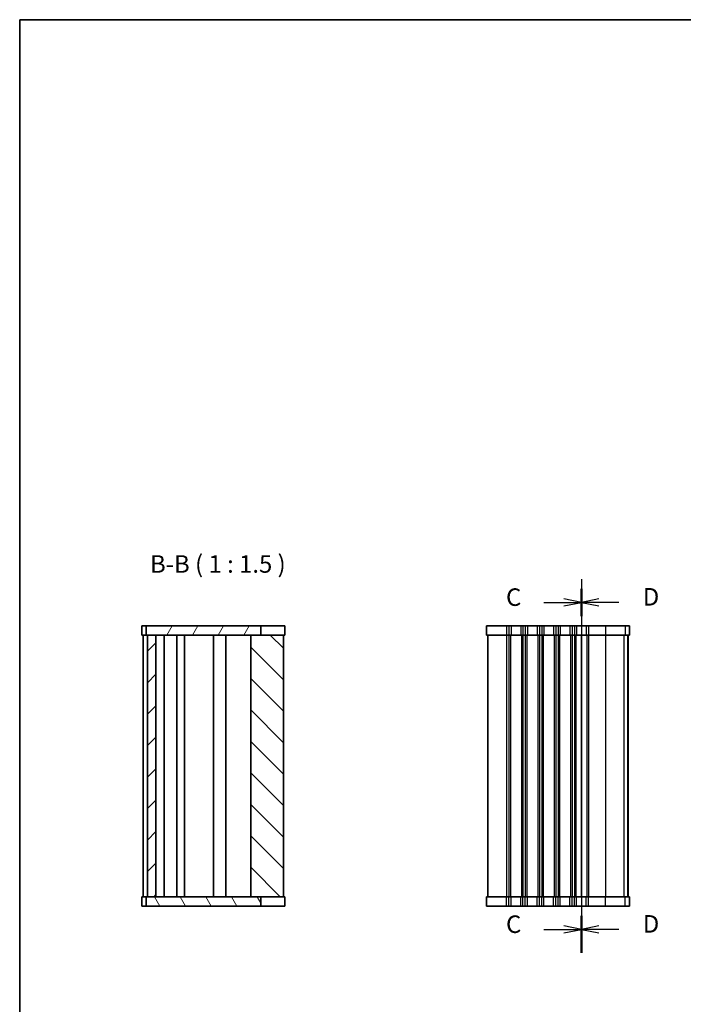
# Model space of a CAD drawing. Units: millimetres. Extents: x 14 to 2205, y 8 to 430.
# Drawn here: x 416 to 558, y 219 to 430 of the extents above; entities that cross this region are included whole.
import ezdxf

# ---------------------------------------------------------------- set-up
doc = ezdxf.new("R2010")
doc.units = ezdxf.units.MM
for name, color, linetype, lineweight in [('Border (ISO)', 7, 'Continuous', 35), ('Section Line (ISO)', 7, 'Continuous', 25), ('Symbol (ISO)', 7, 'Continuous', 18), ('Visible (ISO)', 7, 'Continuous', 35), ('Visible Narrow (ISO)', 7, 'Continuous', 25)]:
    doc.layers.add(name, color=color, linetype=linetype, lineweight=lineweight)
doc.layers.add('Hatch (ISO)', color=1, linetype='Continuous', lineweight=18, true_color=0xff0000)
doc.styles.add('Note Text (TK)', font='MS PGothic.ttf')

# ---------------------------------------------------------------- blocks, each defined once
blk = doc.blocks.new('図面枠 tk図枠')
at = {"layer": 'Border (ISO)'}
for q in [(405.5, 289), (14.5, 8)]:
    blk.add_line((14.5, 289), q, dxfattribs=at)
blk = doc.blocks.new('2dTransSection2')
at = {"layer": 'Section Line (ISO)', "linetype": 'Continuous'}
for p, q in [((94.68, 209.22), (94.68, 156.87)), ((89.31, 205.88), (92.18, 205.88)), ((94.68, 205.88), (92.18, 206.38)), ((92.18, 205.88), (94.68, 205.88)), ((92.18, 205.38), (94.68, 205.88)), ((89.31, 159.22), (92.18, 159.22)), ((94.68, 159.22), (92.18, 159.72)), ((92.18, 159.22), (94.68, 159.22)), ((92.18, 158.72), (94.68, 159.22))]:
    blk.add_line(p, q, dxfattribs=at)
at = {"layer": 'Section Line (ISO)', "linetype": 'Continuous', "lineweight": 50}
for p, q in [((94.68, 207.83), (94.68, 203.94)), ((94.68, 161.16), (94.68, 155.88))]:
    blk.add_line(p, q, dxfattribs=at)
at = {"layer": 'Section Line (ISO)', "char_height": 2.5, "attachment_point": 7, "style": 'Note Text (TK)'}
for insert in [(83.92, 204.61), (83.92, 157.94)]:
    blk.add_mtext('C', dxfattribs=dict(at, insert=insert))
blk = doc.blocks.new('2dTransSection3')
at = {"layer": 'Section Line (ISO)', "linetype": 'Continuous'}
for p, q in [((94.68, 209.21), (94.68, 155.88)), ((97.18, 206.38), (94.68, 205.88)), ((97.18, 205.88), (94.68, 205.88)), ((94.68, 205.88), (97.18, 205.38)), ((100.04, 205.88), (97.18, 205.88)), ((97.18, 159.71), (94.68, 159.21)), ((97.18, 159.21), (94.68, 159.21)), ((94.68, 159.21), (97.18, 158.71)), ((100.04, 159.21), (97.18, 159.21))]:
    blk.add_line(p, q, dxfattribs=at)
at = {"layer": 'Section Line (ISO)', "linetype": 'Continuous', "lineweight": 50}
for p, q in [((94.68, 207.82), (94.68, 203.93)), ((94.68, 161.15), (94.68, 157.27))]:
    blk.add_line(p, q, dxfattribs=at)
at = {"layer": 'Section Line (ISO)', "char_height": 2.5, "attachment_point": 7, "style": 'Note Text (TK)'}
for insert in [(103.45, 204.65), (103.45, 157.98)]:
    blk.add_mtext('D', dxfattribs=dict(at, insert=insert))

msp = doc.modelspace()

# ---------------------------------------------------------------- hatches: boundary and pattern name
at = {"layer": 'Hatch (ISO)'}
h = msp.add_hatch(dxfattribs=at)
h.set_pattern_fill('ANSI31', color=256, scale=38.1, angle=14.999978, style=0)
h.set_pattern_definition([(60, (393.75, -4), (-4.124445, 2.38125), [])])
h.paths.add_polyline_path([(442.5725, 299.7651), (442.5725, 297.7651), (442.8725, 297.7651), (444.6725, 297.7651), (464.9725, 297.7651), (467.1225, 297.7651), (467.1225, 299.7651)])
h = msp.add_hatch(dxfattribs=at)
h.set_pattern_fill('ANSI31', color=256, scale=38.1, style=0)
h.set_pattern_definition([(45, (393.75, -4), (-3.367596, 3.367596), [])])
h.paths.add_polyline_path([(444.6725, 297.7651), (442.8725, 297.7651), (442.8725, 241.7651), (444.6725, 241.7651)])
h = msp.add_hatch(dxfattribs=at)
h.set_pattern_fill('ANSI31', color=256, scale=38.1, angle=90.00021, style=0)
h.set_pattern_definition([(135.0002, (393.75, -4), (-3.367584, -3.36761), [])])
h.paths.add_polyline_path([(471.9725, 297.7651), (467.1225, 297.7651), (464.9725, 297.7651), (464.9725, 241.7651), (467.1225, 241.7651), (471.9725, 241.7651)])
h = msp.add_hatch(dxfattribs=at)
h.set_pattern_fill('ANSI31', color=256, scale=38.1, angle=75.000175, style=0)
h.set_pattern_definition([(120.0002, (393.75, -4), (-4.12444, -2.38126), [])])
h.paths.add_polyline_path([(442.5725, 241.7651), (442.5725, 239.7651), (467.1225, 239.7651), (467.1225, 241.7651), (464.9725, 241.7651), (444.6725, 241.7651), (442.8725, 241.7651)])

# ---------------------------------------------------------------- linework, layer by layer
at = {"layer": 'Visible (ISO)'}
for p, q in [((472.2551, 299.7651), (441.6725, 299.7651)), ((441.6725, 299.7651), (441.6725, 297.7651)), ((442.5725, 299.7651), (442.5725, 297.7651)), ((467.1225, 297.7651), (467.1225, 299.7651)), ((472.2551, 299.7651), (472.2551, 297.7651)), ((515.4674, 299.7651), (546.0402, 299.7651)), ((515.4674, 299.7651), (515.4674, 297.7651)), ((546.05, 299.7651), (546.0402, 299.7651)), ((546.05, 299.7651), (546.05, 297.7651)), ((441.6725, 297.7651), (472.2551, 297.7651)), ((441.9725, 297.7651), (441.9725, 241.7651)), ((442.8725, 297.7651), (442.8725, 241.7651)), ((444.6725, 241.7651), (444.6725, 297.7651)), ((446.4263, 297.7651), (446.4263, 241.7651)), ((449.1225, 297.7651), (449.1225, 241.7651)), ((450.8225, 297.7651), (450.8225, 241.7651)), ((456.9725, 297.7651), (456.9725, 241.7651)), ((459.6725, 297.7651), (459.6725, 241.7651)), ((464.9725, 297.7651), (464.9725, 241.7651)), ((471.9725, 241.7651), (471.9725, 297.7651)), ((546.0402, 297.7651), (515.4674, 297.7651)), ((515.7674, 297.7651), (515.7674, 241.7651)), ((535.7674, 297.7651), (535.7674, 241.7651)), ((535.7674, 297.7651), (535.7674, 241.7651)), ((545.75, 297.7651), (545.75, 241.7651)), ((545.7674, 297.7651), (545.7674, 241.7651)), ((546.0402, 297.7651), (546.05, 297.7651)), ((472.2551, 241.7651), (441.6725, 241.7651)), ((441.6725, 239.7651), (441.6725, 241.7651)), ((442.5725, 241.7651), (442.5725, 239.7651)), ((467.1225, 239.7651), (467.1225, 241.7651)), ((472.2551, 239.7651), (472.2551, 241.7651)), ((515.4674, 241.7651), (546.0402, 241.7651)), ((515.4674, 239.7651), (515.4674, 241.7651)), ((546.05, 241.7651), (546.0402, 241.7651)), ((546.05, 239.7651), (546.05, 241.7651)), ((441.6725, 239.7651), (472.2551, 239.7651)), ((546.0402, 239.7651), (515.4674, 239.7651)), ((546.0402, 239.7651), (546.05, 239.7651))]:
    msp.add_line(p, q, dxfattribs=at)
at = {"layer": 'Visible Narrow (ISO)'}
for p, q in [((519.7674, 299.7651), (519.7674, 297.7651)), ((520.2674, 299.7651), (520.2674, 297.7651)), ((520.7474, 299.7651), (520.7474, 297.7651)), ((522.7874, 299.7651), (522.7874, 297.7651)), ((523.2674, 299.7651), (523.2674, 297.7651)), ((523.7674, 299.7651), (523.7674, 297.7651)), ((524.2474, 299.7651), (524.2474, 297.7651)), ((526.2874, 299.7651), (526.2874, 297.7651)), ((526.7674, 299.7651), (526.7674, 297.7651)), ((527.2674, 299.7651), (527.2674, 297.7651)), ((527.7474, 299.7651), (527.7474, 297.7651)), ((529.7874, 299.7651), (529.7874, 297.7651)), ((530.2674, 299.7651), (530.2674, 297.7651)), ((530.7674, 299.7651), (530.7674, 297.7651)), ((531.2474, 299.7651), (531.2474, 297.7651)), ((533.2874, 299.7651), (533.2874, 297.7651)), ((533.7674, 299.7651), (533.7674, 297.7651)), ((534.2674, 299.7651), (534.2674, 297.7651)), ((534.7474, 299.7651), (534.7474, 297.7651)), ((536.7874, 299.7651), (536.7874, 297.7651)), ((537.2674, 299.7651), (537.2674, 297.7651)), ((540.919, 299.7651), (540.919, 297.7651)), ((545.166, 299.7651), (545.166, 297.7651)), ((546.0402, 299.7651), (546.0402, 297.7651)), ((519.7674, 297.7651), (519.7674, 241.7651)), ((520.2674, 297.7651), (520.2674, 241.7651)), ((520.5674, 297.7651), (520.5674, 241.7651)), ((522.9674, 297.7651), (522.9674, 241.7651)), ((523.2674, 297.7651), (523.2674, 241.7651)), ((523.7674, 297.7651), (523.7674, 241.7651)), ((524.0674, 297.7651), (524.0674, 241.7651)), ((526.4674, 297.7651), (526.4674, 241.7651)), ((526.7674, 297.7651), (526.7674, 241.7651)), ((527.2674, 297.7651), (527.2674, 241.7651)), ((527.5674, 297.7651), (527.5674, 241.7651)), ((529.9674, 297.7651), (529.9674, 241.7651)), ((530.2674, 297.7651), (530.2674, 241.7651)), ((530.7674, 297.7651), (530.7674, 241.7651)), ((531.0674, 297.7651), (531.0674, 241.7651)), ((533.4674, 297.7651), (533.4674, 241.7651)), ((533.7674, 297.7651), (533.7674, 241.7651)), ((534.2674, 297.7651), (534.2674, 241.7651)), ((534.5674, 297.7651), (534.5674, 241.7651)), ((536.9674, 297.7651), (536.9674, 241.7651)), ((537.2674, 297.7651), (537.2674, 241.7651)), ((540.919, 297.7651), (540.919, 241.7651)), ((544.8697, 297.7651), (544.8697, 241.7651)), ((545.7439, 297.7651), (545.7439, 241.7651)), ((519.7674, 239.7651), (519.7674, 241.7651)), ((520.2674, 239.7651), (520.2674, 241.7651)), ((520.7474, 239.7651), (520.7474, 241.7651)), ((522.7874, 239.7651), (522.7874, 241.7651)), ((523.2674, 239.7651), (523.2674, 241.7651)), ((523.7674, 239.7651), (523.7674, 241.7651)), ((524.2474, 239.7651), (524.2474, 241.7651)), ((526.2874, 239.7651), (526.2874, 241.7651)), ((526.7674, 239.7651), (526.7674, 241.7651)), ((527.2674, 239.7651), (527.2674, 241.7651)), ((527.7474, 239.7651), (527.7474, 241.7651)), ((529.7874, 239.7651), (529.7874, 241.7651)), ((530.2674, 239.7651), (530.2674, 241.7651)), ((530.7674, 239.7651), (530.7674, 241.7651)), ((531.2474, 239.7651), (531.2474, 241.7651)), ((533.2874, 239.7651), (533.2874, 241.7651)), ((533.7674, 239.7651), (533.7674, 241.7651)), ((534.2674, 239.7651), (534.2674, 241.7651)), ((534.7474, 239.7651), (534.7474, 241.7651)), ((536.7874, 239.7651), (536.7874, 241.7651)), ((537.2674, 239.7651), (537.2674, 241.7651)), ((540.919, 239.7651), (540.919, 241.7651)), ((545.166, 239.7651), (545.166, 241.7651)), ((546.0402, 239.7651), (546.0402, 241.7651))]:
    msp.add_line(p, q, dxfattribs=at)

# ---------------------------------------------------------------- block references
at = {"xscale": 1.5, "yscale": 1.5, "zscale": 1.5}
msp.add_blockref('図面枠 tk図枠', (393.75, -4), dxfattribs=at)
at = {"layer": 'Section Line (ISO)', "xscale": 1.5, "yscale": 1.5, "zscale": 1.5}
for name, p in [('2dTransSection2', (393.75, -4.0597)), ('2dTransSection3', (393.75, -4.0491))]:
    msp.add_blockref(name, p, dxfattribs=at)

# ---------------------------------------------------------------- texts
at = {"layer": 'Symbol (ISO)', "color": 7, "insert": (443.4077, 309.9501), "char_height": 3.75, "attachment_point": 7, "style": 'Note Text (TK)'}
msp.add_mtext('B-B ( 1 : 1.5 )', dxfattribs=at)

doc.saveas('drawing.dxf')
